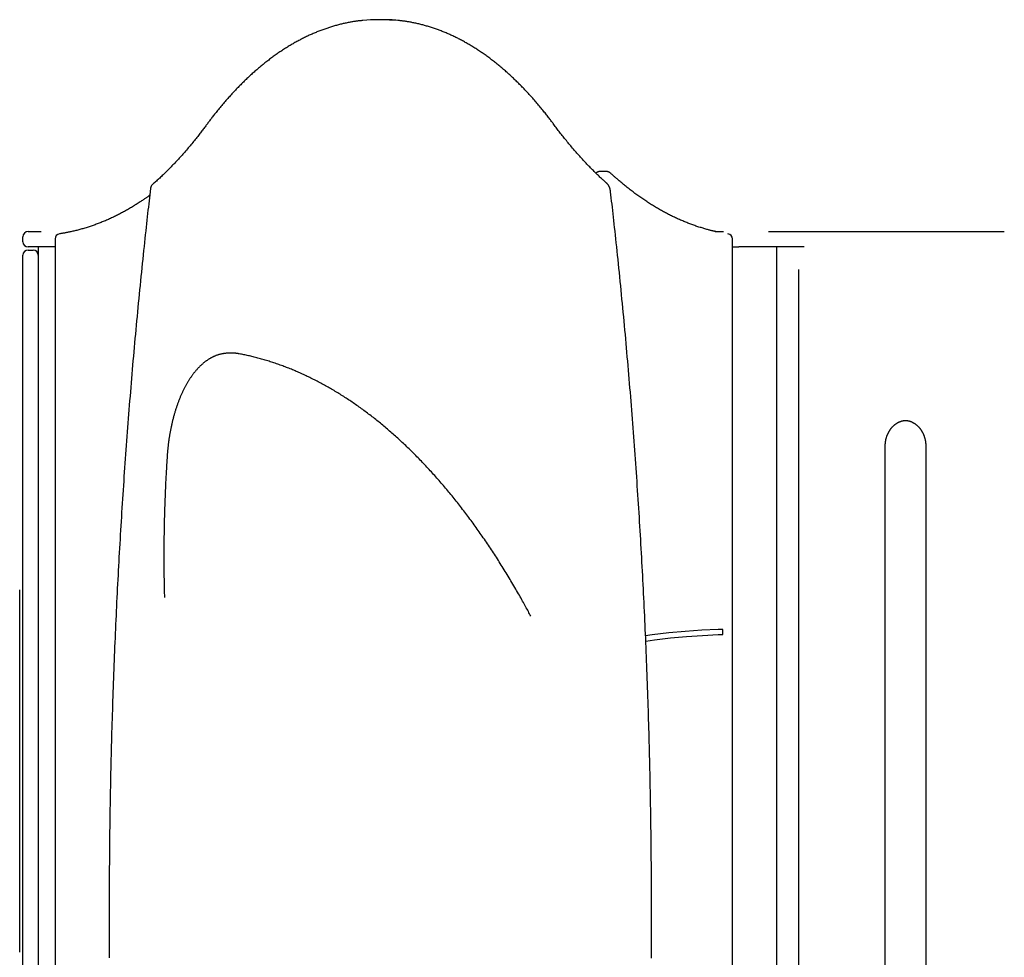
# Model space of a CAD drawing. Extents: x -1760 to 23416, y -6639 to -3648.
# Drawn here: x -629 to 137, y -4768 to -4038 of the extents above; entities that cross this region are included whole.
import ezdxf

# ---------------------------------------------------------------- set-up
doc = ezdxf.new("R2010")
doc.units = 0

msp = doc.modelspace()

# ---------------------------------------------------------------- linework, layer by layer
at = {"color": 7, "linetype": 'Continuous'}
for p, q in [((-346.85, -4037.72), (-350.32, -4037.72)), ((-173.35, -4155.83), (-176.81, -4155.83)), ((-520.25, -4160.87), (-526.23, -4166.3)), ((-527.57, -4168.84), (-528.21, -4174.49)), ((-626.94, -4210.7), (-626.94, -4206.7)), ((-622.94, -4202.7), (-612.79, -4202.7)), ((-601.92, -4208.43), (-601.92, -4823.34)), ((-87.85, -4202.7), (-81.47, -4202.7)), ((-74.46, -5253.5), (-74.46, -4208.44)), ((-46.27, -4202.7), (-18.54, -4202.7)), ((-18.54, -4202.7), (137.34, -4202.7)), ((-612.79, -4214.7), (-622.94, -4214.7)), ((-622.94, -4217.19), (-618.94, -4217.19)), ((-614.94, -4214.7), (-614.94, -5204.7)), ((-601.92, -4214.7), (-612.79, -4214.7)), ((-74.46, -4214.7), (-69.53, -4214.7)), ((-46.27, -4214.7), (-69.53, -4214.7)), ((-18.54, -4214.7), (-46.27, -4214.7)), ((-39.82, -5204.7), (-39.82, -4214.7)), ((-626.94, -4232.19), (-626.94, -4221.19)), ((-626.94, -5231.83), (-626.94, -4232.19)), ((-614.94, -4232.19), (-614.94, -5220.7)), ((-22.87, -4232.19), (-22.87, -5231.83)), ((-22.87, -4232.19), (-22.87, -5204.7)), ((-463.35, -4297.46), (-466.81, -4297.46)), ((44.62, -5131.84), (44.62, -4369.7)), ((44.62, -5131.84), (44.62, -4369.7)), ((76.19, -4369.7), (76.19, -5131.84)), ((-629.45, -4763.95), (-629.45, -4481.82)), ((-81.92, -4516.56), (-81.92, -4512.56))]:
    msp.add_line(p, q, dxfattribs=at)
for points in [[(-362.44, -4038.37), (-362.99, -4038.42), (-363.53, -4038.48), (-364.09, -4038.53), (-364.64, -4038.59), (-365.21, -4038.65), (-365.78, -4038.72), (-366.36, -4038.79), (-366.96, -4038.87), (-367.57, -4038.95), (-368.19, -4039.04), (-368.83, -4039.14), (-369.47, -4039.24), (-370.14, -4039.35), (-370.81, -4039.47), (-371.5, -4039.59), (-372.21, -4039.72), (-372.93, -4039.85), (-373.65, -4040), (-374.39, -4040.14), (-375.14, -4040.3), (-375.9, -4040.46), (-376.65, -4040.62), (-377.42, -4040.79), (-378.18, -4040.97), (-378.94, -4041.15), (-379.71, -4041.33), (-380.47, -4041.52), (-381.23, -4041.72), (-382, -4041.92), (-382.76, -4042.13), (-383.52, -4042.34), (-384.28, -4042.55), (-385.04, -4042.77), (-385.8, -4043), (-386.56, -4043.23), (-387.32, -4043.47), (-388.08, -4043.71), (-388.84, -4043.95), (-389.6, -4044.2), (-390.36, -4044.45), (-391.12, -4044.71), (-391.88, -4044.98), (-392.63, -4045.25), (-393.39, -4045.52), (-394.15, -4045.8), (-394.9, -4046.09), (-395.66, -4046.37), (-396.41, -4046.67), (-397.17, -4046.97), (-397.92, -4047.27), (-398.67, -4047.58), (-399.43, -4047.89), (-400.18, -4048.21), (-400.93, -4048.53), (-401.68, -4048.86), (-402.43, -4049.19), (-403.18, -4049.53), (-403.93, -4049.87), (-404.68, -4050.22), (-405.43, -4050.57), (-406.18, -4050.93), (-406.93, -4051.29), (-407.67, -4051.65), (-408.42, -4052.03), (-409.17, -4052.4), (-409.91, -4052.78), (-410.66, -4053.17), (-411.4, -4053.56), (-412.14, -4053.95), (-412.89, -4054.35), (-413.63, -4054.76), (-414.37, -4055.17), (-415.11, -4055.58), (-415.85, -4056), (-416.59, -4056.43), (-417.33, -4056.86), (-418.07, -4057.29), (-418.8, -4057.73), (-419.54, -4058.17), (-420.27, -4058.62), (-421.01, -4059.07), (-421.74, -4059.53), (-422.48, -4059.99), (-423.21, -4060.46), (-423.94, -4060.93), (-424.67, -4061.4), (-425.4, -4061.89), (-426.13, -4062.37), (-426.86, -4062.86), (-427.59, -4063.36), (-428.32, -4063.86), (-429.04, -4064.36), (-429.77, -4064.87), (-430.49, -4065.38), (-431.22, -4065.9), (-431.94, -4066.43), (-432.66, -4066.95), (-433.38, -4067.49), (-434.1, -4068.02), (-434.82, -4068.57), (-435.54, -4069.11), (-436.26, -4069.66), (-436.98, -4070.22), (-437.69, -4070.78), (-438.41, -4071.35), (-439.12, -4071.92), (-439.83, -4072.49), (-440.54, -4073.07), (-441.26, -4073.65), (-441.97, -4074.24), (-442.67, -4074.83), (-443.38, -4075.43), (-444.09, -4076.03), (-444.8, -4076.64), (-445.5, -4077.25), (-446.2, -4077.87), (-446.91, -4078.49), (-447.61, -4079.11), (-448.31, -4079.74), (-449.01, -4080.37), (-449.71, -4081.01), (-450.41, -4081.66), (-451.1, -4082.3), (-451.8, -4082.95), (-452.49, -4083.61), (-453.19, -4084.27), (-453.88, -4084.94), (-454.57, -4085.61), (-455.26, -4086.28), (-455.95, -4086.96), (-456.63, -4087.64), (-457.32, -4088.33), (-458.01, -4089.02), (-458.69, -4089.72), (-459.37, -4090.42), (-460.05, -4091.12), (-460.74, -4091.83), (-461.41, -4092.55), (-462.09, -4093.27), (-462.77, -4093.99), (-463.45, -4094.72), (-464.12, -4095.45), (-464.79, -4096.18), (-465.46, -4096.92), (-466.14, -4097.67), (-466.81, -4098.42), (-467.47, -4099.17), (-468.14, -4099.93), (-468.81, -4100.69), (-469.47, -4101.45), (-470.13, -4102.22), (-470.8, -4103), (-471.46, -4103.78), (-472.11, -4104.56), (-472.76, -4105.34), (-473.41, -4106.12), (-474.05, -4106.89), (-474.68, -4107.66), (-475.29, -4108.41), (-475.89, -4109.16), (-476.48, -4109.89), (-477.05, -4110.61), (-477.61, -4111.31), (-478.15, -4112), (-478.68, -4112.68), (-479.19, -4113.34), (-479.69, -4113.98), (-480.17, -4114.61), (-480.64, -4115.23), (-481.1, -4115.83), (-481.54, -4116.42), (-481.98, -4117), (-482.4, -4117.57), (-482.83, -4118.13), (-483.25, -4118.7), (-483.66, -4119.26)], [(-213.5, -4119.26), (-213.94, -4118.67), (-214.38, -4118.09), (-214.82, -4117.5), (-215.26, -4116.9), (-215.72, -4116.3), (-216.18, -4115.69), (-216.65, -4115.07), (-217.13, -4114.43), (-217.63, -4113.79), (-218.14, -4113.13), (-218.66, -4112.45), (-219.2, -4111.77), (-219.75, -4111.07), (-220.32, -4110.35), (-220.89, -4109.63), (-221.49, -4108.89), (-222.1, -4108.14), (-222.71, -4107.38), (-223.35, -4106.61), (-223.99, -4105.84), (-224.63, -4105.06), (-225.29, -4104.28), (-225.94, -4103.5), (-226.61, -4102.72), (-227.27, -4101.95), (-227.93, -4101.18), (-228.6, -4100.42), (-229.26, -4099.66), (-229.93, -4098.9), (-230.6, -4098.15), (-231.27, -4097.4), (-231.94, -4096.66), (-232.62, -4095.92), (-233.29, -4095.18), (-233.97, -4094.45), (-234.64, -4093.73), (-235.32, -4093), (-236, -4092.29), (-236.68, -4091.57), (-237.36, -4090.87), (-238.04, -4090.16), (-238.73, -4089.46), (-239.41, -4088.77), (-240.1, -4088.08), (-240.79, -4087.39), (-241.48, -4086.71), (-242.16, -4086.03), (-242.86, -4085.36), (-243.55, -4084.69), (-244.24, -4084.02), (-244.94, -4083.36), (-245.63, -4082.71), (-246.33, -4082.06), (-247.03, -4081.41), (-247.72, -4080.77), (-248.42, -4080.13), (-249.13, -4079.5), (-249.83, -4078.87), (-250.53, -4078.25), (-251.23, -4077.63), (-251.94, -4077.01), (-252.65, -4076.4), (-253.35, -4075.8), (-254.06, -4075.2), (-254.77, -4074.6), (-255.48, -4074.01), (-256.19, -4073.42), (-256.9, -4072.84), (-257.62, -4072.26), (-258.33, -4071.69), (-259.05, -4071.12), (-259.76, -4070.55), (-260.48, -4069.99), (-261.2, -4069.44), (-261.92, -4068.89), (-262.64, -4068.34), (-263.36, -4067.8), (-264.08, -4067.27), (-264.8, -4066.73), (-265.53, -4066.21), (-266.25, -4065.68), (-266.98, -4065.17), (-267.7, -4064.65), (-268.43, -4064.15), (-269.16, -4063.64), (-269.89, -4063.14), (-270.62, -4062.65), (-271.35, -4062.16), (-272.08, -4061.68), (-272.81, -4061.2), (-273.54, -4060.72), (-274.28, -4060.25), (-275.01, -4059.78), (-275.75, -4059.32), (-276.48, -4058.87), (-277.22, -4058.42), (-277.96, -4057.97), (-278.7, -4057.53), (-279.44, -4057.09), (-280.18, -4056.66), (-280.92, -4056.23), (-281.66, -4055.81), (-282.4, -4055.39), (-283.14, -4054.98), (-283.89, -4054.57), (-284.63, -4054.16), (-285.37, -4053.77), (-286.12, -4053.37), (-286.87, -4052.98), (-287.61, -4052.6), (-288.36, -4052.22), (-289.11, -4051.85), (-289.86, -4051.48), (-290.61, -4051.11), (-291.35, -4050.75), (-292.11, -4050.4), (-292.86, -4050.05), (-293.61, -4049.7), (-294.36, -4049.36), (-295.11, -4049.02), (-295.86, -4048.69), (-296.62, -4048.37), (-297.37, -4048.05), (-298.13, -4047.73), (-298.88, -4047.42), (-299.64, -4047.11), (-300.39, -4046.81), (-301.15, -4046.51), (-301.91, -4046.22), (-302.66, -4045.93), (-303.42, -4045.65), (-304.18, -4045.38), (-304.94, -4045.1), (-305.7, -4044.84), (-306.46, -4044.57), (-307.22, -4044.32), (-307.98, -4044.06), (-308.74, -4043.82), (-309.5, -4043.57), (-310.26, -4043.34), (-311.02, -4043.1), (-311.79, -4042.87), (-312.55, -4042.65), (-313.31, -4042.43), (-314.08, -4042.22), (-314.84, -4042.01), (-315.6, -4041.81), (-316.37, -4041.61), (-317.13, -4041.41), (-317.9, -4041.23), (-318.66, -4041.04), (-319.43, -4040.86), (-320.19, -4040.69), (-320.96, -4040.52), (-321.71, -4040.36), (-322.47, -4040.21), (-323.21, -4040.05), (-323.95, -4039.91), (-324.67, -4039.77), (-325.38, -4039.64), (-326.08, -4039.51), (-326.76, -4039.4), (-327.42, -4039.28), (-328.06, -4039.18), (-328.69, -4039.08), (-329.31, -4038.99), (-329.91, -4038.9), (-330.49, -4038.82), (-331.05, -4038.75), (-331.6, -4038.69), (-332.14, -4038.63), (-332.67, -4038.57), (-333.19, -4038.52), (-333.71, -4038.47), (-334.22, -4038.42), (-334.73, -4038.37)], [(-483.66, -4119.26), (-484.12, -4119.87), (-484.58, -4120.49), (-485.05, -4121.12), (-485.52, -4121.75), (-485.99, -4122.38), (-486.48, -4123.03), (-486.98, -4123.68), (-487.49, -4124.35), (-488.01, -4125.03), (-488.55, -4125.73), (-489.1, -4126.44), (-489.66, -4127.17), (-490.24, -4127.91), (-490.84, -4128.66), (-491.45, -4129.43), (-492.07, -4130.21), (-492.71, -4131.01), (-493.36, -4131.81), (-494.03, -4132.62), (-494.7, -4133.44), (-495.38, -4134.27), (-496.06, -4135.1), (-496.75, -4135.92), (-497.45, -4136.75), (-498.14, -4137.57), (-498.84, -4138.39), (-499.54, -4139.2), (-500.24, -4140.01), (-500.94, -4140.81), (-501.64, -4141.61), (-502.34, -4142.41), (-503.04, -4143.2), (-503.75, -4143.98), (-504.45, -4144.77), (-505.16, -4145.54), (-505.87, -4146.32), (-506.58, -4147.09), (-507.29, -4147.85), (-508, -4148.61), (-508.71, -4149.37), (-509.43, -4150.12), (-510.14, -4150.87), (-510.85, -4151.61), (-511.56, -4152.34), (-512.27, -4153.07), (-512.98, -4153.79), (-513.68, -4154.5), (-514.38, -4155.2), (-515.08, -4155.89), (-515.76, -4156.57), (-516.45, -4157.24), (-517.12, -4157.9), (-517.8, -4158.54), (-518.46, -4159.18), (-519.12, -4159.81), (-519.78, -4160.43), (-520.43, -4161.04), (-521.08, -4161.64), (-521.72, -4162.23), (-522.36, -4162.81), (-522.99, -4163.39), (-523.63, -4163.97), (-524.26, -4164.54), (-524.89, -4165.11)], [(-172.28, -4165.11), (-172.78, -4164.66), (-173.28, -4164.2), (-173.79, -4163.74), (-174.3, -4163.28), (-174.82, -4162.81), (-175.35, -4162.32), (-175.89, -4161.83), (-176.44, -4161.32), (-177.01, -4160.79), (-177.58, -4160.25), (-178.18, -4159.69), (-178.78, -4159.11), (-179.4, -4158.52), (-180.03, -4157.9), (-180.68, -4157.28), (-181.34, -4156.63), (-182.01, -4155.96), (-182.7, -4155.28), (-183.39, -4154.59), (-184.09, -4153.88), (-184.8, -4153.16), (-185.51, -4152.43), (-186.23, -4151.69), (-186.95, -4150.95), (-187.66, -4150.2), (-188.38, -4149.45), (-189.09, -4148.7), (-189.8, -4147.94), (-190.51, -4147.17), (-191.22, -4146.4), (-191.93, -4145.63), (-192.64, -4144.85), (-193.34, -4144.07), (-194.05, -4143.28), (-194.75, -4142.49), (-195.45, -4141.69), (-196.16, -4140.9), (-196.86, -4140.09), (-197.56, -4139.28), (-198.25, -4138.47), (-198.95, -4137.65), (-199.65, -4136.83), (-200.34, -4136.01), (-201.03, -4135.19), (-201.71, -4134.36), (-202.39, -4133.54), (-203.06, -4132.72), (-203.73, -4131.9), (-204.39, -4131.09), (-205.04, -4130.27), (-205.69, -4129.47), (-206.33, -4128.66), (-206.96, -4127.86), (-207.58, -4127.06), (-208.2, -4126.27), (-208.81, -4125.48), (-209.41, -4124.69), (-210.01, -4123.91), (-210.6, -4123.13), (-211.19, -4122.35), (-211.77, -4121.58), (-212.35, -4120.8), (-212.93, -4120.03), (-213.5, -4119.26)], [(-176.75, -4155.86), (-176.83, -4155.85), (-176.92, -4155.84), (-177, -4155.84), (-177.09, -4155.83), (-177.18, -4155.83), (-177.27, -4155.83), (-177.36, -4155.83), (-177.47, -4155.84), (-177.57, -4155.85), (-177.69, -4155.87), (-177.8, -4155.89), (-177.93, -4155.91), (-178.05, -4155.94), (-178.19, -4155.97), (-178.32, -4156.01), (-178.46, -4156.05), (-178.61, -4156.09), (-178.76, -4156.14), (-178.9, -4156.19), (-179.06, -4156.25), (-179.21, -4156.3), (-179.36, -4156.37), (-179.51, -4156.43), (-179.65, -4156.5), (-179.8, -4156.58), (-179.94, -4156.66), (-180.07, -4156.74), (-180.21, -4156.83), (-180.35, -4156.91), (-180.48, -4157), (-180.61, -4157.09), (-180.74, -4157.18)], [(-168.78, -4157.7), (-168.89, -4157.6), (-169, -4157.51), (-169.12, -4157.41), (-169.23, -4157.32), (-169.35, -4157.23), (-169.47, -4157.13), (-169.59, -4157.05), (-169.71, -4156.96), (-169.84, -4156.87), (-169.97, -4156.79), (-170.11, -4156.71), (-170.24, -4156.64), (-170.38, -4156.56), (-170.53, -4156.49), (-170.67, -4156.42), (-170.82, -4156.36), (-170.97, -4156.29), (-171.12, -4156.23), (-171.27, -4156.18), (-171.43, -4156.13), (-171.58, -4156.08), (-171.74, -4156.04), (-171.9, -4156), (-172.06, -4155.97), (-172.21, -4155.94), (-172.37, -4155.92), (-172.53, -4155.9), (-172.68, -4155.89), (-172.84, -4155.88), (-173, -4155.87), (-173.16, -4155.86), (-173.31, -4155.86)], [(-87.43, -4202.7), (-87.72, -4202.65), (-88.01, -4202.59), (-88.3, -4202.53), (-88.61, -4202.46), (-88.94, -4202.39), (-89.28, -4202.32), (-89.65, -4202.23), (-90.05, -4202.14), (-90.48, -4202.03), (-90.94, -4201.91), (-91.44, -4201.79), (-91.96, -4201.65), (-92.52, -4201.5), (-93.11, -4201.34), (-93.74, -4201.17), (-94.39, -4200.98), (-95.08, -4200.79), (-95.79, -4200.58), (-96.53, -4200.37), (-97.28, -4200.14), (-98.06, -4199.91), (-98.84, -4199.67), (-99.64, -4199.43), (-100.43, -4199.17), (-101.23, -4198.92), (-102.02, -4198.65), (-102.82, -4198.38), (-103.62, -4198.11), (-104.41, -4197.83), (-105.21, -4197.55), (-106, -4197.26), (-106.79, -4196.96), (-107.59, -4196.66), (-108.38, -4196.36), (-109.17, -4196.05), (-109.96, -4195.74), (-110.75, -4195.42), (-111.55, -4195.1), (-112.34, -4194.77), (-113.13, -4194.44), (-113.91, -4194.11), (-114.7, -4193.77), (-115.49, -4193.42), (-116.28, -4193.07), (-117.07, -4192.71), (-117.85, -4192.35), (-118.64, -4191.99), (-119.42, -4191.62), (-120.21, -4191.24), (-120.99, -4190.86), (-121.78, -4190.48), (-122.56, -4190.09), (-123.34, -4189.69), (-124.13, -4189.3), (-124.91, -4188.89), (-125.69, -4188.48), (-126.47, -4188.07), (-127.25, -4187.65), (-128.03, -4187.23), (-128.8, -4186.8), (-129.58, -4186.37), (-130.36, -4185.94), (-131.14, -4185.49), (-131.91, -4185.05), (-132.69, -4184.6), (-133.46, -4184.14), (-134.23, -4183.68), (-135.01, -4183.22), (-135.78, -4182.75), (-136.55, -4182.27), (-137.32, -4181.79), (-138.09, -4181.31), (-138.86, -4180.82), (-139.63, -4180.33), (-140.4, -4179.83), (-141.16, -4179.33), (-141.93, -4178.82), (-142.7, -4178.31), (-143.46, -4177.8), (-144.23, -4177.28), (-144.99, -4176.75), (-145.75, -4176.22), (-146.51, -4175.69), (-147.27, -4175.15), (-148.03, -4174.6), (-148.79, -4174.05), (-149.55, -4173.5), (-150.31, -4172.94), (-151.07, -4172.38), (-151.82, -4171.81), (-152.58, -4171.24), (-153.33, -4170.67), (-154.08, -4170.09), (-154.83, -4169.51), (-155.58, -4168.92), (-156.32, -4168.33), (-157.07, -4167.74), (-157.8, -4167.15), (-158.53, -4166.55), (-159.25, -4165.97), (-159.95, -4165.39), (-160.63, -4164.82), (-161.29, -4164.27), (-161.93, -4163.73), (-162.54, -4163.21), (-163.13, -4162.71), (-163.68, -4162.23), (-164.21, -4161.77), (-164.72, -4161.33), (-165.19, -4160.92), (-165.64, -4160.52), (-166.07, -4160.14), (-166.46, -4159.79), (-166.84, -4159.45), (-167.19, -4159.14), (-167.53, -4158.83), (-167.85, -4158.54), (-168.16, -4158.25), (-168.47, -4157.97), (-168.78, -4157.7)], [(-169.26, -4171.77), (-169.28, -4171.62), (-169.3, -4171.47), (-169.32, -4171.31), (-169.35, -4171.16), (-169.37, -4171), (-169.4, -4170.84), (-169.43, -4170.68), (-169.46, -4170.51), (-169.49, -4170.35), (-169.53, -4170.17), (-169.57, -4170), (-169.61, -4169.82), (-169.66, -4169.64), (-169.71, -4169.46), (-169.77, -4169.27), (-169.83, -4169.09), (-169.89, -4168.9), (-169.96, -4168.71), (-170.03, -4168.52), (-170.1, -4168.33), (-170.18, -4168.15), (-170.26, -4167.96), (-170.35, -4167.77), (-170.44, -4167.59), (-170.53, -4167.41), (-170.62, -4167.23), (-170.72, -4167.06), (-170.82, -4166.89), (-170.92, -4166.72), (-171.03, -4166.55), (-171.14, -4166.39), (-171.25, -4166.24), (-171.37, -4166.09), (-171.5, -4165.94), (-171.62, -4165.8), (-171.75, -4165.66), (-171.88, -4165.52), (-172.01, -4165.38), (-172.14, -4165.24), (-172.28, -4165.11)], [(-528.21, -4174.49), (-528.5, -4174.71), (-528.8, -4174.93), (-529.1, -4175.15), (-529.42, -4175.38), (-529.75, -4175.62), (-530.09, -4175.87), (-530.46, -4176.13), (-530.86, -4176.41), (-531.28, -4176.71), (-531.74, -4177.02), (-532.22, -4177.35), (-532.74, -4177.69), (-533.28, -4178.06), (-533.85, -4178.44), (-534.46, -4178.84), (-535.09, -4179.25), (-535.75, -4179.68), (-536.44, -4180.13), (-537.15, -4180.58), (-537.88, -4181.05), (-538.63, -4181.52), (-539.39, -4182), (-540.15, -4182.47), (-540.92, -4182.94), (-541.69, -4183.41), (-542.47, -4183.87), (-543.24, -4184.33), (-544.01, -4184.78), (-544.78, -4185.23), (-545.56, -4185.67), (-546.33, -4186.11), (-547.11, -4186.54), (-547.89, -4186.97), (-548.66, -4187.4), (-549.44, -4187.82), (-550.22, -4188.23), (-551, -4188.64), (-551.78, -4189.05), (-552.56, -4189.45), (-553.34, -4189.85), (-554.12, -4190.24), (-554.9, -4190.62), (-555.68, -4191.01), (-556.47, -4191.38), (-557.25, -4191.76), (-558.04, -4192.12), (-558.82, -4192.49), (-559.61, -4192.84), (-560.39, -4193.2), (-561.18, -4193.55), (-561.96, -4193.89), (-562.75, -4194.23), (-563.54, -4194.56), (-564.33, -4194.89), (-565.12, -4195.22), (-565.91, -4195.54), (-566.7, -4195.85), (-567.49, -4196.16), (-568.28, -4196.47), (-569.07, -4196.77), (-569.86, -4197.06), (-570.65, -4197.35), (-571.44, -4197.64), (-572.24, -4197.92), (-573.03, -4198.2), (-573.82, -4198.47), (-574.62, -4198.74), (-575.41, -4199), (-576.21, -4199.26), (-577, -4199.51), (-577.8, -4199.76), (-578.6, -4200), (-579.39, -4200.24), (-580.19, -4200.47), (-580.99, -4200.7), (-581.78, -4200.92), (-582.58, -4201.14), (-583.38, -4201.35), (-584.17, -4201.56), (-584.96, -4201.76), (-585.75, -4201.96), (-586.54, -4202.15), (-587.32, -4202.34), (-588.09, -4202.51), (-588.84, -4202.69), (-589.57, -4202.85), (-590.29, -4203), (-590.98, -4203.15), (-591.64, -4203.28), (-592.27, -4203.41), (-592.88, -4203.53), (-593.46, -4203.63), (-594.01, -4203.74), (-594.53, -4203.83), (-595.02, -4203.92), (-595.49, -4204), (-595.93, -4204.07), (-596.34, -4204.14), (-596.74, -4204.2), (-597.11, -4204.26), (-597.47, -4204.32), (-597.82, -4204.37), (-598.17, -4204.42), (-598.51, -4204.47)], [(-527.91, -4171.77), (-528.17, -4174.12), (-528.44, -4176.47), (-528.71, -4178.84), (-528.98, -4181.24), (-529.26, -4183.67), (-529.54, -4186.14), (-529.82, -4188.66), (-530.11, -4191.25), (-530.4, -4193.9), (-530.7, -4196.62), (-531.01, -4199.4), (-531.32, -4202.26), (-531.64, -4205.19), (-531.96, -4208.18), (-532.29, -4211.24), (-532.62, -4214.37), (-532.96, -4217.57), (-533.3, -4220.83), (-533.64, -4224.14), (-533.99, -4227.49), (-534.34, -4230.88), (-534.69, -4234.29), (-535.03, -4237.73), (-535.38, -4241.17), (-535.73, -4244.61), (-536.07, -4248.06), (-536.41, -4251.5), (-536.74, -4254.95), (-537.08, -4258.4), (-537.41, -4261.85), (-537.74, -4265.3), (-538.07, -4268.75), (-538.39, -4272.2), (-538.71, -4275.65), (-539.03, -4279.11), (-539.35, -4282.56), (-539.67, -4286.02), (-539.98, -4289.48), (-540.29, -4292.93), (-540.6, -4296.39), (-540.9, -4299.85), (-541.21, -4303.31), (-541.51, -4306.77), (-541.8, -4310.23), (-542.1, -4313.69), (-542.39, -4317.16), (-542.68, -4320.62), (-542.97, -4324.09), (-543.26, -4327.55), (-543.54, -4331.02), (-543.82, -4334.48), (-544.1, -4337.95), (-544.38, -4341.42), (-544.65, -4344.89), (-544.92, -4348.36), (-545.19, -4351.83), (-545.46, -4355.3), (-545.72, -4358.78), (-545.98, -4362.25), (-546.24, -4365.72), (-546.5, -4369.2), (-546.75, -4372.67), (-547, -4376.15), (-547.25, -4379.63), (-547.5, -4383.1), (-547.75, -4386.58), (-547.99, -4390.06), (-548.23, -4393.54), (-548.46, -4397.02), (-548.7, -4400.5), (-548.93, -4403.98), (-549.16, -4407.47), (-549.39, -4410.95), (-549.61, -4414.43), (-549.84, -4417.92), (-550.06, -4421.4), (-550.27, -4424.89), (-550.49, -4428.37), (-550.7, -4431.86), (-550.91, -4435.35), (-551.12, -4438.83), (-551.32, -4442.32), (-551.53, -4445.81), (-551.73, -4449.3), (-551.92, -4452.79), (-552.12, -4456.28), (-552.31, -4459.77), (-552.5, -4463.26), (-552.69, -4466.76), (-552.88, -4470.25), (-553.06, -4473.74), (-553.24, -4477.24), (-553.42, -4480.73), (-553.59, -4484.23), (-553.77, -4487.72), (-553.94, -4491.22), (-554.11, -4494.71), (-554.27, -4498.21), (-554.44, -4501.71), (-554.6, -4505.2), (-554.76, -4508.7), (-554.91, -4512.2), (-555.07, -4515.7), (-555.22, -4519.2), (-555.37, -4522.7), (-555.51, -4526.2), (-555.66, -4529.7), (-555.8, -4533.2), (-555.94, -4536.7), (-556.07, -4540.2), (-556.21, -4543.71), (-556.34, -4547.21), (-556.47, -4550.71), (-556.59, -4554.21), (-556.72, -4557.72), (-556.84, -4561.22), (-556.96, -4564.73), (-557.08, -4568.23), (-557.19, -4571.74), (-557.3, -4575.24), (-557.41, -4578.75), (-557.52, -4582.25), (-557.62, -4585.76), (-557.72, -4589.26), (-557.82, -4592.77), (-557.92, -4596.28), (-558.01, -4599.79), (-558.11, -4603.29), (-558.2, -4606.8), (-558.28, -4610.31), (-558.37, -4613.82), (-558.45, -4617.33), (-558.53, -4620.83), (-558.61, -4624.34), (-558.68, -4627.85), (-558.76, -4631.36), (-558.82, -4634.87), (-558.89, -4638.38), (-558.96, -4641.89), (-559.02, -4645.4), (-559.08, -4648.91), (-559.14, -4652.42), (-559.19, -4655.93), (-559.24, -4659.44), (-559.29, -4662.95), (-559.34, -4666.47), (-559.39, -4669.98), (-559.43, -4673.49), (-559.47, -4677), (-559.51, -4680.51), (-559.54, -4684.02), (-559.58, -4687.53), (-559.61, -4691.05), (-559.63, -4694.56), (-559.66, -4698.07), (-559.68, -4701.58), (-559.7, -4705.09), (-559.72, -4708.61), (-559.74, -4712.12), (-559.75, -4715.63), (-559.76, -4719.14), (-559.77, -4722.66), (-559.78, -4726.17), (-559.78, -4729.68), (-559.78, -4733.19), (-559.78, -4736.7), (-559.77, -4740.22), (-559.77, -4743.73), (-559.76, -4747.24), (-559.75, -4750.75), (-559.73, -4754.27), (-559.72, -4757.78), (-559.7, -4761.29), (-559.67, -4764.8), (-559.65, -4768.31)], [(-137.52, -4768.62), (-137.49, -4765.11), (-137.47, -4761.6), (-137.45, -4758.08), (-137.44, -4754.57), (-137.42, -4751.06), (-137.41, -4747.55), (-137.4, -4744.04), (-137.39, -4740.52), (-137.39, -4737.01), (-137.39, -4733.5), (-137.39, -4729.99), (-137.39, -4726.47), (-137.4, -4722.96), (-137.4, -4719.45), (-137.41, -4715.94), (-137.43, -4712.42), (-137.44, -4708.91), (-137.46, -4705.4), (-137.48, -4701.89), (-137.5, -4698.38), (-137.53, -4694.86), (-137.56, -4691.35), (-137.59, -4687.84), (-137.62, -4684.33), (-137.65, -4680.82), (-137.69, -4677.31), (-137.73, -4673.79), (-137.77, -4670.28), (-137.82, -4666.77), (-137.87, -4663.26), (-137.92, -4659.75), (-137.97, -4656.24), (-138.02, -4652.73), (-138.08, -4649.22), (-138.14, -4645.71), (-138.2, -4642.2), (-138.27, -4638.69), (-138.34, -4635.18), (-138.4, -4631.67), (-138.48, -4628.16), (-138.55, -4624.65), (-138.63, -4621.14), (-138.71, -4617.63), (-138.79, -4614.12), (-138.87, -4610.61), (-138.96, -4607.11), (-139.05, -4603.6), (-139.14, -4600.09), (-139.24, -4596.58), (-139.33, -4593.08), (-139.43, -4589.57), (-139.54, -4586.06), (-139.64, -4582.56), (-139.75, -4579.05), (-139.86, -4575.55), (-139.97, -4572.04), (-140.08, -4568.54), (-140.2, -4565.03), (-140.32, -4561.53), (-140.44, -4558.02), (-140.56, -4554.52), (-140.69, -4551.02), (-140.82, -4547.51), (-140.95, -4544.01), (-141.08, -4540.51), (-141.22, -4537.01), (-141.36, -4533.51), (-141.5, -4530), (-141.64, -4526.5), (-141.79, -4523), (-141.94, -4519.5), (-142.09, -4516), (-142.24, -4512.51), (-142.4, -4509.01), (-142.55, -4505.51), (-142.72, -4502.01), (-142.88, -4498.51), (-143.04, -4495.02), (-143.21, -4491.52), (-143.38, -4488.03), (-143.56, -4484.53), (-143.73, -4481.04), (-143.91, -4477.54), (-144.09, -4474.05), (-144.27, -4470.55), (-144.46, -4467.06), (-144.65, -4463.57), (-144.84, -4460.08), (-145.03, -4456.59), (-145.22, -4453.1), (-145.42, -4449.61), (-145.62, -4446.12), (-145.82, -4442.63), (-146.03, -4439.14), (-146.24, -4435.65), (-146.45, -4432.16), (-146.66, -4428.68), (-146.87, -4425.19), (-147.09, -4421.71), (-147.31, -4418.22), (-147.53, -4414.74), (-147.76, -4411.25), (-147.99, -4407.77), (-148.22, -4404.29), (-148.45, -4400.81), (-148.68, -4397.33), (-148.92, -4393.84), (-149.16, -4390.37), (-149.4, -4386.89), (-149.64, -4383.41), (-149.89, -4379.93), (-150.14, -4376.45), (-150.39, -4372.98), (-150.64, -4369.5), (-150.9, -4366.03), (-151.16, -4362.55), (-151.42, -4359.08), (-151.69, -4355.61), (-151.95, -4352.14), (-152.22, -4348.66), (-152.49, -4345.19), (-152.76, -4341.72), (-153.04, -4338.26), (-153.32, -4334.79), (-153.6, -4331.32), (-153.88, -4327.85), (-154.17, -4324.39), (-154.46, -4320.92), (-154.75, -4317.46), (-155.04, -4314), (-155.34, -4310.53), (-155.63, -4307.07), (-155.93, -4303.61), (-156.24, -4300.15), (-156.54, -4296.69), (-156.85, -4293.23), (-157.16, -4289.78), (-157.47, -4286.32), (-157.79, -4282.86), (-158.1, -4279.41), (-158.42, -4275.96), (-158.75, -4272.5), (-159.07, -4269.05), (-159.4, -4265.6), (-159.73, -4262.15), (-160.06, -4258.7), (-160.39, -4255.25), (-160.73, -4251.81), (-161.07, -4248.36), (-161.41, -4244.91), (-161.76, -4241.47), (-162.1, -4238.03), (-162.45, -4234.59), (-162.8, -4231.18), (-163.15, -4227.79), (-163.49, -4224.43), (-163.84, -4221.12), (-164.18, -4217.86), (-164.52, -4214.66), (-164.85, -4211.52), (-165.18, -4208.45), (-165.5, -4205.44), (-165.82, -4202.51), (-166.13, -4199.64), (-166.44, -4196.83), (-166.74, -4194.1), (-167.04, -4191.43), (-167.33, -4188.83), (-167.61, -4186.28), (-167.89, -4183.79), (-168.17, -4181.33), (-168.45, -4178.91), (-168.72, -4176.52), (-168.99, -4174.14), (-169.26, -4171.77)], [(-466.77, -4297.47), (-467.1, -4297.48), (-467.43, -4297.49), (-467.75, -4297.49), (-468.08, -4297.5), (-468.41, -4297.52), (-468.74, -4297.53), (-469.07, -4297.56), (-469.41, -4297.58), (-469.74, -4297.62), (-470.08, -4297.65), (-470.42, -4297.7), (-470.76, -4297.75), (-471.1, -4297.8), (-471.44, -4297.86), (-471.79, -4297.93), (-472.13, -4298), (-472.48, -4298.07), (-472.83, -4298.15), (-473.18, -4298.24), (-473.54, -4298.33), (-473.89, -4298.42), (-474.24, -4298.52), (-474.59, -4298.62), (-474.94, -4298.73), (-475.3, -4298.85), (-475.65, -4298.97), (-476, -4299.09), (-476.35, -4299.22), (-476.7, -4299.35), (-477.05, -4299.49), (-477.4, -4299.63), (-477.74, -4299.78), (-478.09, -4299.93), (-478.44, -4300.09), (-478.78, -4300.25), (-479.13, -4300.42), (-479.47, -4300.59), (-479.82, -4300.77), (-480.16, -4300.95), (-480.5, -4301.14), (-480.84, -4301.33), (-481.19, -4301.53), (-481.53, -4301.73), (-481.87, -4301.93), (-482.2, -4302.14), (-482.54, -4302.36), (-482.88, -4302.58), (-483.22, -4302.8), (-483.55, -4303.03), (-483.89, -4303.27), (-484.22, -4303.5), (-484.55, -4303.75), (-484.88, -4304), (-485.21, -4304.25), (-485.54, -4304.51), (-485.87, -4304.77), (-486.2, -4305.04), (-486.53, -4305.31), (-486.85, -4305.59), (-487.18, -4305.87), (-487.5, -4306.15), (-487.82, -4306.45), (-488.15, -4306.74), (-488.47, -4307.04), (-488.78, -4307.35), (-489.1, -4307.65), (-489.42, -4307.97), (-489.73, -4308.29), (-490.05, -4308.61), (-490.36, -4308.94), (-490.67, -4309.27), (-490.98, -4309.6), (-491.29, -4309.94), (-491.6, -4310.29), (-491.9, -4310.64), (-492.21, -4310.99), (-492.51, -4311.35), (-492.81, -4311.71), (-493.11, -4312.08), (-493.41, -4312.45), (-493.71, -4312.82), (-494, -4313.2), (-494.29, -4313.59), (-494.59, -4313.97), (-494.88, -4314.37), (-495.17, -4314.76), (-495.45, -4315.16), (-495.74, -4315.56), (-496.02, -4315.97), (-496.31, -4316.38), (-496.59, -4316.8), (-496.87, -4317.22), (-497.14, -4317.64), (-497.42, -4318.07), (-497.69, -4318.5), (-497.96, -4318.94), (-498.23, -4319.38), (-498.5, -4319.82), (-498.77, -4320.27), (-499.03, -4320.72), (-499.3, -4321.17), (-499.56, -4321.63), (-499.82, -4322.09), (-500.07, -4322.56), (-500.33, -4323.02), (-500.58, -4323.5), (-500.84, -4323.97), (-501.09, -4324.45), (-501.33, -4324.93), (-501.58, -4325.42), (-501.82, -4325.91), (-502.06, -4326.4), (-502.3, -4326.9), (-502.54, -4327.4), (-502.78, -4327.9), (-503.01, -4328.4), (-503.24, -4328.91), (-503.47, -4329.43), (-503.7, -4329.94), (-503.93, -4330.46), (-504.15, -4330.98), (-504.37, -4331.51), (-504.59, -4332.03), (-504.81, -4332.56), (-505.03, -4333.1), (-505.24, -4333.64), (-505.45, -4334.18), (-505.66, -4334.72), (-505.87, -4335.26), (-506.07, -4335.81), (-506.28, -4336.36), (-506.48, -4336.92), (-506.67, -4337.47), (-506.87, -4338.03), (-507.07, -4338.6), (-507.26, -4339.16), (-507.45, -4339.73), (-507.63, -4340.3), (-507.82, -4340.87), (-508, -4341.45), (-508.18, -4342.02), (-508.36, -4342.6), (-508.54, -4343.19), (-508.71, -4343.77), (-508.89, -4344.36), (-509.06, -4344.95), (-509.22, -4345.54), (-509.39, -4346.14), (-509.55, -4346.73), (-509.71, -4347.33), (-509.87, -4347.93), (-510.03, -4348.54), (-510.18, -4349.14), (-510.33, -4349.75), (-510.48, -4350.36), (-510.63, -4350.97), (-510.77, -4351.58), (-510.92, -4352.2), (-511.06, -4352.82), (-511.19, -4353.44), (-511.33, -4354.06), (-511.46, -4354.68), (-511.59, -4355.31), (-511.72, -4355.94), (-511.85, -4356.56), (-511.97, -4357.19), (-512.09, -4357.83), (-512.21, -4358.46), (-512.33, -4359.1), (-512.44, -4359.73), (-512.55, -4360.37), (-512.66, -4361.01), (-512.77, -4361.65), (-512.87, -4362.3), (-512.97, -4362.94), (-513.07, -4363.59), (-513.17, -4364.24), (-513.26, -4364.88), (-513.35, -4365.53), (-513.44, -4366.18), (-513.53, -4366.82), (-513.61, -4367.46), (-513.69, -4368.1), (-513.77, -4368.73), (-513.85, -4369.36), (-513.92, -4369.98), (-513.99, -4370.6), (-514.05, -4371.21), (-514.12, -4371.81), (-514.17, -4372.41), (-514.23, -4373), (-514.29, -4373.59), (-514.34, -4374.17), (-514.38, -4374.74), (-514.43, -4375.31), (-514.48, -4375.88), (-514.52, -4376.45), (-514.56, -4377.01), (-514.6, -4377.57), (-514.64, -4378.13)], [(-458.41, -4297.92), (-458.67, -4297.88), (-458.92, -4297.84), (-459.17, -4297.8), (-459.42, -4297.76), (-459.67, -4297.72), (-459.92, -4297.68), (-460.16, -4297.64), (-460.39, -4297.61), (-460.63, -4297.58), (-460.85, -4297.55), (-461.07, -4297.53), (-461.29, -4297.51), (-461.5, -4297.49), (-461.7, -4297.48), (-461.9, -4297.46), (-462.1, -4297.46), (-462.29, -4297.45), (-462.47, -4297.45), (-462.65, -4297.45), (-462.83, -4297.45), (-463, -4297.46), (-463.17, -4297.47), (-463.34, -4297.47), (-463.51, -4297.48)], [(-231.36, -4502.25), (-231.85, -4501.34), (-232.34, -4500.42), (-232.83, -4499.51), (-233.33, -4498.58), (-233.84, -4497.64), (-234.36, -4496.69), (-234.89, -4495.72), (-235.43, -4494.72), (-235.99, -4493.71), (-236.56, -4492.67), (-237.15, -4491.61), (-237.76, -4490.53), (-238.38, -4489.42), (-239.01, -4488.29), (-239.66, -4487.14), (-240.33, -4485.97), (-241.01, -4484.77), (-241.71, -4483.56), (-242.42, -4482.33), (-243.14, -4481.08), (-243.87, -4479.83), (-244.6, -4478.57), (-245.35, -4477.31), (-246.09, -4476.05), (-246.84, -4474.79), (-247.59, -4473.54), (-248.33, -4472.29), (-249.09, -4471.05), (-249.84, -4469.8), (-250.59, -4468.57), (-251.35, -4467.33), (-252.11, -4466.1), (-252.87, -4464.88), (-253.63, -4463.65), (-254.39, -4462.43), (-255.15, -4461.22), (-255.92, -4460.01), (-256.69, -4458.8), (-257.46, -4457.6), (-258.23, -4456.4), (-259, -4455.2), (-259.77, -4454.01), (-260.55, -4452.82), (-261.32, -4451.64), (-262.1, -4450.46), (-262.88, -4449.28), (-263.66, -4448.11), (-264.44, -4446.94), (-265.23, -4445.78), (-266.01, -4444.62), (-266.8, -4443.46), (-267.59, -4442.31), (-268.38, -4441.16), (-269.17, -4440.02), (-269.96, -4438.88), (-270.76, -4437.74), (-271.56, -4436.61), (-272.35, -4435.48), (-273.15, -4434.36), (-273.95, -4433.23), (-274.75, -4432.12), (-275.56, -4431.01), (-276.36, -4429.9), (-277.17, -4428.79), (-277.98, -4427.69), (-278.78, -4426.6), (-279.59, -4425.51), (-280.41, -4424.42), (-281.22, -4423.33), (-282.03, -4422.26), (-282.85, -4421.18), (-283.67, -4420.11), (-284.49, -4419.04), (-285.31, -4417.98), (-286.13, -4416.92), (-286.95, -4415.86), (-287.78, -4414.81), (-288.6, -4413.77), (-289.43, -4412.73), (-290.26, -4411.69), (-291.09, -4410.65), (-291.92, -4409.62), (-292.75, -4408.6), (-293.58, -4407.58), (-294.42, -4406.56), (-295.26, -4405.55), (-296.09, -4404.54), (-296.93, -4403.53), (-297.77, -4402.53), (-298.61, -4401.54), (-299.46, -4400.54), (-300.3, -4399.56), (-301.15, -4398.57), (-301.99, -4397.6), (-302.84, -4396.62), (-303.69, -4395.65), (-304.54, -4394.68), (-305.39, -4393.72), (-306.25, -4392.76), (-307.1, -4391.81), (-307.96, -4390.86), (-308.81, -4389.92), (-309.67, -4388.98), (-310.53, -4388.04), (-311.39, -4387.11), (-312.25, -4386.18), (-313.12, -4385.26), (-313.98, -4384.34), (-314.85, -4383.43), (-315.71, -4382.52), (-316.58, -4381.61), (-317.45, -4380.71), (-318.32, -4379.82), (-319.19, -4378.92), (-320.06, -4378.04), (-320.94, -4377.15), (-321.81, -4376.27), (-322.69, -4375.4), (-323.56, -4374.53), (-324.44, -4373.66), (-325.32, -4372.8), (-326.2, -4371.94), (-327.08, -4371.09), (-327.97, -4370.24), (-328.85, -4369.4), (-329.73, -4368.56), (-330.62, -4367.73), (-331.51, -4366.9), (-332.4, -4366.07), (-333.28, -4365.25), (-334.17, -4364.43), (-335.07, -4363.62), (-335.96, -4362.81), (-336.85, -4362.01), (-337.75, -4361.21), (-338.64, -4360.42), (-339.54, -4359.63), (-340.44, -4358.84), (-341.33, -4358.06), (-342.23, -4357.29), (-343.13, -4356.52), (-344.04, -4355.75), (-344.94, -4354.99), (-345.84, -4354.23), (-346.75, -4353.48), (-347.65, -4352.73), (-348.56, -4351.99), (-349.47, -4351.25), (-350.37, -4350.51), (-351.28, -4349.78), (-352.19, -4349.06), (-353.11, -4348.33), (-354.02, -4347.62), (-354.93, -4346.91), (-355.85, -4346.2), (-356.76, -4345.5), (-357.68, -4344.8), (-358.59, -4344.11), (-359.51, -4343.42), (-360.43, -4342.73), (-361.35, -4342.06), (-362.27, -4341.38), (-363.19, -4340.71), (-364.11, -4340.05), (-365.04, -4339.39), (-365.96, -4338.73), (-366.88, -4338.08), (-367.81, -4337.43), (-368.74, -4336.79), (-369.66, -4336.15), (-370.59, -4335.52), (-371.52, -4334.89), (-372.45, -4334.27), (-373.38, -4333.65), (-374.31, -4333.04), (-375.24, -4332.43), (-376.18, -4331.82), (-377.11, -4331.23), (-378.05, -4330.63), (-378.98, -4330.04), (-379.92, -4329.46), (-380.85, -4328.87), (-381.79, -4328.3), (-382.73, -4327.73), (-383.67, -4327.16), (-384.61, -4326.6), (-385.55, -4326.04), (-386.49, -4325.49), (-387.43, -4324.94), (-388.37, -4324.4), (-389.32, -4323.86), (-390.26, -4323.33), (-391.2, -4322.8), (-392.15, -4322.28), (-393.1, -4321.76), (-394.04, -4321.25), (-394.99, -4320.74), (-395.94, -4320.23), (-396.89, -4319.74), (-397.83, -4319.24), (-398.78, -4318.75), (-399.74, -4318.27), (-400.69, -4317.79), (-401.64, -4317.31), (-402.59, -4316.84), (-403.54, -4316.37), (-404.5, -4315.91), (-405.45, -4315.46), (-406.4, -4315.01), (-407.36, -4314.56), (-408.32, -4314.12), (-409.27, -4313.68), (-410.23, -4313.25), (-411.19, -4312.82), (-412.14, -4312.4), (-413.1, -4311.98), (-414.06, -4311.57), (-415.02, -4311.16), (-415.98, -4310.76), (-416.94, -4310.36), (-417.9, -4309.97), (-418.86, -4309.58), (-419.83, -4309.2), (-420.79, -4308.82), (-421.75, -4308.45), (-422.71, -4308.08), (-423.68, -4307.72), (-424.64, -4307.36), (-425.61, -4307), (-426.57, -4306.65), (-427.54, -4306.31), (-428.5, -4305.97), (-429.47, -4305.64), (-430.44, -4305.31), (-431.4, -4304.98), (-432.37, -4304.66), (-433.34, -4304.35), (-434.31, -4304.04), (-435.28, -4303.73), (-436.25, -4303.43), (-437.22, -4303.14), (-438.19, -4302.85), (-439.15, -4302.56), (-440.12, -4302.28), (-441.08, -4302.01), (-442.04, -4301.74), (-443, -4301.48), (-443.95, -4301.22), (-444.89, -4300.97), (-445.83, -4300.73), (-446.76, -4300.49), (-447.69, -4300.26), (-448.61, -4300.04), (-449.52, -4299.82), (-450.43, -4299.6), (-451.34, -4299.4), (-452.23, -4299.2), (-453.13, -4299.01), (-454.01, -4298.82), (-454.9, -4298.63), (-455.78, -4298.45), (-456.66, -4298.28), (-457.53, -4298.1), (-458.41, -4297.92)], [(44.62, -4369.7), (44.62, -4369.5), (44.62, -4369.29), (44.63, -4369.08), (44.63, -4368.87), (44.64, -4368.65), (44.65, -4368.43), (44.66, -4368.21), (44.68, -4367.98), (44.69, -4367.74), (44.71, -4367.5), (44.74, -4367.25), (44.76, -4367), (44.8, -4366.74), (44.83, -4366.47), (44.87, -4366.2), (44.92, -4365.93), (44.96, -4365.64), (45.02, -4365.36), (45.07, -4365.07), (45.14, -4364.77), (45.2, -4364.48), (45.27, -4364.18), (45.35, -4363.88), (45.42, -4363.58), (45.51, -4363.29), (45.59, -4363), (45.68, -4362.7), (45.78, -4362.41), (45.87, -4362.13), (45.97, -4361.84), (46.08, -4361.55), (46.19, -4361.27), (46.3, -4360.99), (46.41, -4360.71), (46.53, -4360.44), (46.66, -4360.16), (46.78, -4359.89), (46.91, -4359.62), (47.05, -4359.36), (47.18, -4359.09), (47.32, -4358.83), (47.47, -4358.57), (47.61, -4358.32), (47.76, -4358.06), (47.92, -4357.81), (48.07, -4357.57), (48.23, -4357.32), (48.39, -4357.08), (48.56, -4356.84), (48.73, -4356.61), (48.9, -4356.37), (49.08, -4356.15), (49.25, -4355.92), (49.43, -4355.7), (49.62, -4355.48), (49.8, -4355.26), (49.99, -4355.05), (50.18, -4354.84), (50.38, -4354.64), (50.57, -4354.44), (50.77, -4354.24), (50.97, -4354.05), (51.18, -4353.86), (51.38, -4353.67), (51.59, -4353.49), (51.8, -4353.31), (52.02, -4353.14), (52.23, -4352.96), (52.45, -4352.8), (52.67, -4352.64), (52.89, -4352.48), (53.11, -4352.32), (53.34, -4352.17), (53.57, -4352.02), (53.8, -4351.88), (54.03, -4351.74), (54.26, -4351.61), (54.5, -4351.48), (54.73, -4351.36), (54.97, -4351.24), (55.21, -4351.12), (55.45, -4351.01), (55.69, -4350.9), (55.93, -4350.8), (56.17, -4350.7), (56.41, -4350.61), (56.65, -4350.52), (56.89, -4350.44), (57.13, -4350.36), (57.36, -4350.29), (57.59, -4350.22), (57.82, -4350.16), (58.04, -4350.1), (58.27, -4350.05), (58.49, -4350), (58.71, -4349.96), (58.92, -4349.92), (59.13, -4349.89), (59.35, -4349.87), (59.55, -4349.84), (59.76, -4349.82), (59.97, -4349.8), (60.18, -4349.79), (60.38, -4349.77)], [(59.33, -4349.72), (59.57, -4349.73), (59.81, -4349.73), (60.05, -4349.74), (60.28, -4349.75), (60.52, -4349.76), (60.76, -4349.78), (61, -4349.8), (61.25, -4349.82), (61.49, -4349.85), (61.73, -4349.89), (61.98, -4349.93), (62.22, -4349.98), (62.47, -4350.04), (62.72, -4350.1), (62.97, -4350.16), (63.22, -4350.23), (63.47, -4350.3), (63.72, -4350.38), (63.97, -4350.46), (64.22, -4350.55), (64.47, -4350.64), (64.72, -4350.74), (64.97, -4350.84), (65.22, -4350.95), (65.47, -4351.06), (65.71, -4351.18), (65.95, -4351.3), (66.2, -4351.42), (66.44, -4351.55), (66.68, -4351.69), (66.91, -4351.83), (67.15, -4351.97), (67.38, -4352.12), (67.61, -4352.27), (67.84, -4352.43), (68.06, -4352.59), (68.29, -4352.75), (68.51, -4352.92), (68.73, -4353.09), (68.95, -4353.27), (69.16, -4353.45), (69.38, -4353.63), (69.59, -4353.82), (69.8, -4354.02), (70, -4354.21), (70.2, -4354.41), (70.4, -4354.62), (70.6, -4354.82), (70.79, -4355.04), (70.99, -4355.25), (71.17, -4355.47), (71.36, -4355.69), (71.54, -4355.91), (71.72, -4356.14), (71.9, -4356.37), (72.07, -4356.61), (72.24, -4356.85), (72.41, -4357.09), (72.58, -4357.33), (72.74, -4357.58), (72.9, -4357.83), (73.05, -4358.08), (73.2, -4358.34), (73.35, -4358.6), (73.49, -4358.86), (73.63, -4359.12), (73.77, -4359.39), (73.9, -4359.66), (74.04, -4359.93), (74.16, -4360.2), (74.29, -4360.48), (74.4, -4360.76), (74.52, -4361.04), (74.63, -4361.32), (74.74, -4361.6), (74.85, -4361.89), (74.95, -4362.18), (75.04, -4362.47), (75.14, -4362.76), (75.23, -4363.06), (75.31, -4363.35), (75.39, -4363.65), (75.47, -4363.94), (75.54, -4364.24), (75.61, -4364.54), (75.68, -4364.83), (75.74, -4365.13), (75.8, -4365.42), (75.85, -4365.71), (75.9, -4365.99), (75.94, -4366.28), (75.98, -4366.56), (76.02, -4366.83), (76.05, -4367.11), (76.07, -4367.38), (76.1, -4367.65), (76.12, -4367.91), (76.13, -4368.17), (76.15, -4368.43), (76.16, -4368.69), (76.17, -4368.94), (76.17, -4369.2), (76.18, -4369.45), (76.19, -4369.7)], [(-514.64, -4378.13), (-514.72, -4379.3), (-514.79, -4380.47), (-514.86, -4381.65), (-514.94, -4382.85), (-515.01, -4384.06), (-515.09, -4385.29), (-515.16, -4386.55), (-515.24, -4387.84), (-515.31, -4389.16), (-515.39, -4390.51), (-515.47, -4391.9), (-515.54, -4393.33), (-515.62, -4394.78), (-515.69, -4396.28), (-515.77, -4397.8), (-515.84, -4399.36), (-515.92, -4400.96), (-515.99, -4402.58), (-516.06, -4404.23), (-516.13, -4405.9), (-516.2, -4407.59), (-516.27, -4409.29), (-516.33, -4411), (-516.4, -4412.72), (-516.46, -4414.43), (-516.52, -4416.15), (-516.57, -4417.86), (-516.63, -4419.58), (-516.68, -4421.3), (-516.73, -4423.02), (-516.77, -4424.73), (-516.81, -4426.45), (-516.86, -4428.17), (-516.89, -4429.89), (-516.93, -4431.61), (-516.96, -4433.33), (-517, -4435.05), (-517.02, -4436.76), (-517.05, -4438.48), (-517.07, -4440.2), (-517.1, -4441.92), (-517.11, -4443.64), (-517.13, -4445.36), (-517.14, -4447.08), (-517.16, -4448.8), (-517.16, -4450.52), (-517.17, -4452.24), (-517.17, -4453.96), (-517.18, -4455.68), (-517.18, -4457.4), (-517.17, -4459.1), (-517.17, -4460.79), (-517.16, -4462.46), (-517.15, -4464.11), (-517.14, -4465.73), (-517.12, -4467.31), (-517.11, -4468.85), (-517.09, -4470.36), (-517.07, -4471.83), (-517.05, -4473.25), (-517.03, -4474.64), (-517.01, -4475.99), (-516.99, -4477.3), (-516.96, -4478.58), (-516.94, -4479.81), (-516.91, -4481.01), (-516.89, -4482.18), (-516.86, -4483.33), (-516.83, -4484.45), (-516.8, -4485.56), (-516.78, -4486.67), (-516.75, -4487.76)], [(-85.39, -4512.61), (-98.25, -4513.19), (-111.11, -4514.09), (-123.95, -4515.32), (-136.8, -4516.88), (-142.02, -4517.61)], [(-81.92, -4512.56), (-82.26, -4512.57), (-82.59, -4512.57), (-82.76, -4512.57), (-82.93, -4512.57), (-83.09, -4512.57), (-83.25, -4512.58), (-83.42, -4512.58), (-83.58, -4512.58), (-83.73, -4512.58), (-83.89, -4512.58), (-84.04, -4512.59), (-84.19, -4512.59), (-84.33, -4512.59), (-84.46, -4512.59), (-84.59, -4512.6), (-84.72, -4512.6), (-84.83, -4512.6), (-84.95, -4512.6), (-85.06, -4512.61), (-85.17, -4512.61), (-85.39, -4512.61)], [(-141.85, -4521.6), (-135.05, -4520.66), (-122.65, -4519.18), (-110.23, -4518.02), (-97.81, -4517.16), (-85.39, -4516.62)], [(-85.39, -4516.62), (-85.19, -4516.61), (-85.09, -4516.61), (-84.98, -4516.6), (-84.88, -4516.6), (-84.76, -4516.6), (-84.65, -4516.6), (-84.52, -4516.59), (-84.39, -4516.59), (-84.26, -4516.59), (-84.11, -4516.59), (-83.97, -4516.58), (-83.81, -4516.58), (-83.66, -4516.58), (-83.49, -4516.58), (-83.33, -4516.58), (-83.16, -4516.57), (-82.99, -4516.57), (-82.81, -4516.57), (-82.64, -4516.57), (-82.28, -4516.57), (-81.92, -4516.56)]]:
    msp.add_lwpolyline(points, dxfattribs=at)
for centre, radius, start, end in [((-350.32, -4155.04), 117.32, 84.26397, 95.7836), ((-346.86, -4155.12), 117.4, 84.21594, 89.99447), ((-523.59, -4169.3), 4, 131.26996, 173.3942), ((-622.94, -4206.7), 4, 90, 180), ((-597.92, -4208.43), 4, 98.42789, 180), ((-78.46, -4208.44), 4, 0, 82.00136), ((-622.94, -4210.7), 4, 180, 270), ((-622.94, -4221.19), 4, 90, 180), ((-618.94, -4221.19), 4, 0, 90)]:
    msp.add_arc(centre, radius, start, end, dxfattribs=at)

doc.saveas('drawing.dxf')
